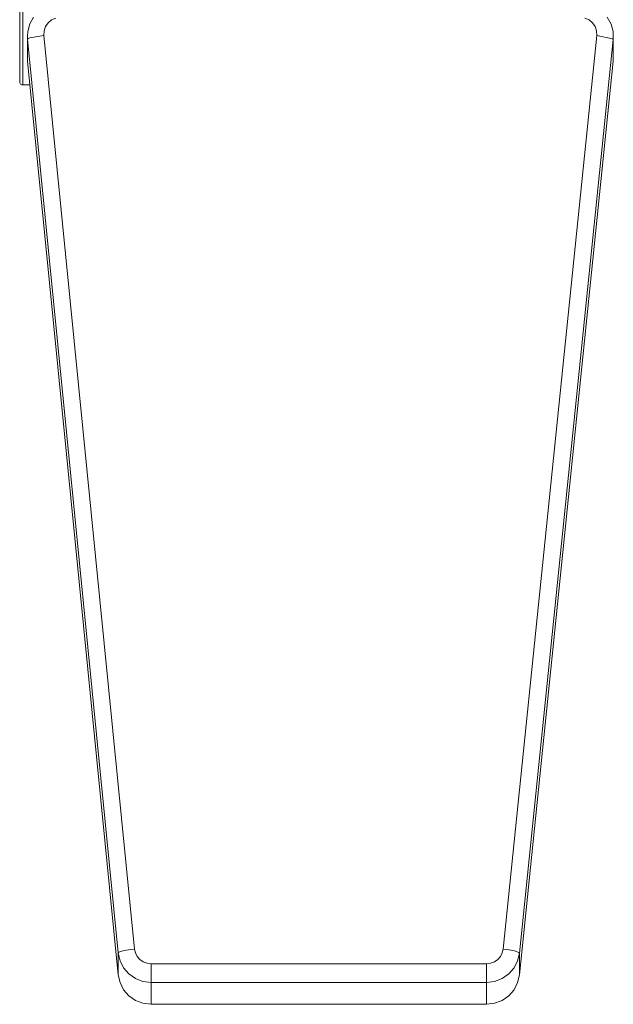
# Model space of a CAD drawing. Units: inches. Extents: x 129839 to 130426, y 56022 to 56434.
# Drawn here: x 129985 to 129995, y 56269 to 56286 of the extents above; entities that cross this region are included whole.
import ezdxf

# ---------------------------------------------------------------- set-up
doc = ezdxf.new("R2010")
doc.units = ezdxf.units.IN
doc.header["$MEASUREMENT"] = 0
doc.layers.add('22-MUEBLES', color=252, linetype='Continuous', lineweight=0)

# ---------------------------------------------------------------- blocks, each defined once
blk = doc.blocks.new('A$C58FC7A3B')
at = {"layer": '22-MUEBLES'}
for p, q in [((0.77378, 0.40252), (0.77378, 0.44251)), ((0.77521, 0.44401), (0.77521, 0.40089)), ((0.77814, 0.42749), (0.77977, 0.43048)), ((0.7877, 0.42925), (0.78953, 0.43006)), ((1.02039, 0.43006), (1.0222, 0.42925)), ((1.03013, 0.43046), (1.03178, 0.42746)), ((0.77728, 0.42422), (0.77814, 0.42749)), ((0.78444, 0.42449), (0.78506, 0.42636)), ((0.78506, 0.42636), (0.78618, 0.42799)), ((0.78618, 0.42799), (0.7877, 0.42925)), ((1.0222, 0.42925), (1.02372, 0.42799)), ((1.02372, 0.42799), (1.02486, 0.42634)), ((1.02486, 0.42634), (1.02548, 0.42447)), ((1.03178, 0.42746), (1.03264, 0.42418)), ((0.77712, 0.4222), (0.77728, 0.42422)), ((0.77712, 0.42222), (0.77719, 0.41133)), ((0.77712, 0.4222), (0.77719, 0.42083)), ((0.77719, 0.42083), (0.77745, 0.4211)), ((0.81678, 0.02237), (0.77719, 0.42083)), ((0.77745, 0.4211), (0.77816, 0.42141)), ((0.77816, 0.42141), (0.78435, 0.42253)), ((0.78435, 0.42253), (0.78444, 0.42449)), ((0.82392, 0.02407), (0.78435, 0.42253)), ((1.02555, 0.4225), (0.98465, 0.02406)), ((1.02548, 0.42447), (1.02555, 0.4225)), ((1.03246, 0.42107), (1.02556, 0.4225)), ((1.0327, 0.42078), (1.03246, 0.42107)), ((1.03264, 0.42418), (1.03277, 0.4222)), ((1.0327, 0.41129), (1.03277, 0.42222)), ((1.0327, 0.42078), (1.03277, 0.4222)), ((1.0327, 0.42078), (0.99181, 0.02234)), ((0.77712, 0.4127), (0.77719, 0.41133)), ((1.0327, 0.41127), (1.03277, 0.4127)), ((0.81678, 0.01287), (0.77719, 0.41133)), ((1.0327, 0.41129), (0.99181, 0.01283)), ((0.7739, 0.40177), (0.77378, 0.40234)), ((0.7742, 0.40131), (0.7739, 0.40177)), ((0.77466, 0.401), (0.7742, 0.40131)), ((0.77521, 0.40089), (0.77466, 0.401)), ((0.77521, 0.40089), (0.77823, 0.40089)), ((0.81678, 0.02237), (0.81702, 0.02267)), ((0.81678, 0.02237), (0.81678, 0.01289)), ((0.81755, 0.01898), (0.81678, 0.02237)), ((0.81702, 0.02267), (0.81773, 0.02298)), ((0.81773, 0.02298), (0.81886, 0.02329)), ((0.81886, 0.02329), (0.82035, 0.0236)), ((0.82035, 0.0236), (0.82209, 0.02388)), ((0.82209, 0.02388), (0.82392, 0.02407)), ((0.8243, 0.02237), (0.82392, 0.02407)), ((0.82509, 0.02083), (0.8243, 0.02237)), ((0.98427, 0.02237), (0.98348, 0.0208)), ((0.98465, 0.02406), (0.98427, 0.02237)), ((0.98465, 0.02406), (0.98652, 0.02384)), ((0.98652, 0.02384), (0.98824, 0.02356)), ((0.98824, 0.02356), (0.9897, 0.02325)), ((0.9897, 0.02325), (0.99084, 0.02292)), ((0.99084, 0.02292), (0.99157, 0.02263)), ((0.99181, 0.02234), (0.99102, 0.01893)), ((0.99157, 0.02263), (0.99181, 0.02234)), ((0.99181, 0.02234), (0.99181, 0.01283)), ((0.81912, 0.01585), (0.81755, 0.01898)), ((0.82626, 0.0195), (0.82509, 0.02083)), ((0.82769, 0.01849), (0.82626, 0.0195)), ((0.82934, 0.01787), (0.82769, 0.01849)), ((0.83108, 0.01767), (0.82934, 0.01787)), ((0.83108, 0.00003), (0.83108, 0.01767)), ((0.97751, 0.01767), (0.83108, 0.01767)), ((0.97925, 0.01787), (0.97751, 0.01767)), ((0.97751, 0.01767), (0.97751, 0.00003)), ((0.9809, 0.01849), (0.97925, 0.01787)), ((0.98232, 0.01948), (0.9809, 0.01849)), ((0.98348, 0.0208), (0.98232, 0.01948)), ((0.99102, 0.01893), (0.98945, 0.01584)), ((0.81755, 0.00948), (0.81678, 0.01289)), ((0.82143, 0.01324), (0.81912, 0.01585)), ((0.8243, 0.01122), (0.82143, 0.01324)), ((0.98714, 0.01322), (0.98427, 0.01122)), ((0.98945, 0.01584), (0.98714, 0.01322)), ((0.81912, 0.00637), (0.81755, 0.00948)), ((0.82758, 0.00998), (0.8243, 0.01122)), ((0.83108, 0.00955), (0.82758, 0.00998)), ((0.97751, 0.00955), (0.83108, 0.00955)), ((0.98099, 0.00996), (0.97751, 0.00955)), ((0.98427, 0.01122), (0.98099, 0.00996)), ((0.99102, 0.00945), (0.98945, 0.00633)), ((0.99181, 0.01283), (0.99102, 0.00945)), ((0.82143, 0.00373), (0.81912, 0.00637)), ((0.98945, 0.00633), (0.98714, 0.0037)), ((0.8243, 0.00172), (0.82143, 0.00373)), ((0.82758, 0.00047), (0.8243, 0.00172)), ((0.83108, 0.00003), (0.82758, 0.00047)), ((0.98099, 0.00044), (0.97751, 0)), ((0.98428, 0.00168), (0.98099, 0.00044)), ((0.98714, 0.0037), (0.98428, 0.00168)), ((0.97751, 0), (0.83108, 0))]:
    blk.add_line(p, q, dxfattribs=at)

msp = doc.modelspace()

# ---------------------------------------------------------------- block references
at = {"layer": '22-MUEBLES', "xscale": 40, "yscale": 40, "zscale": 40}
msp.add_blockref('A$C58FC7A3B', (129953.673, 56268.773), dxfattribs=at)

doc.saveas('drawing.dxf')
